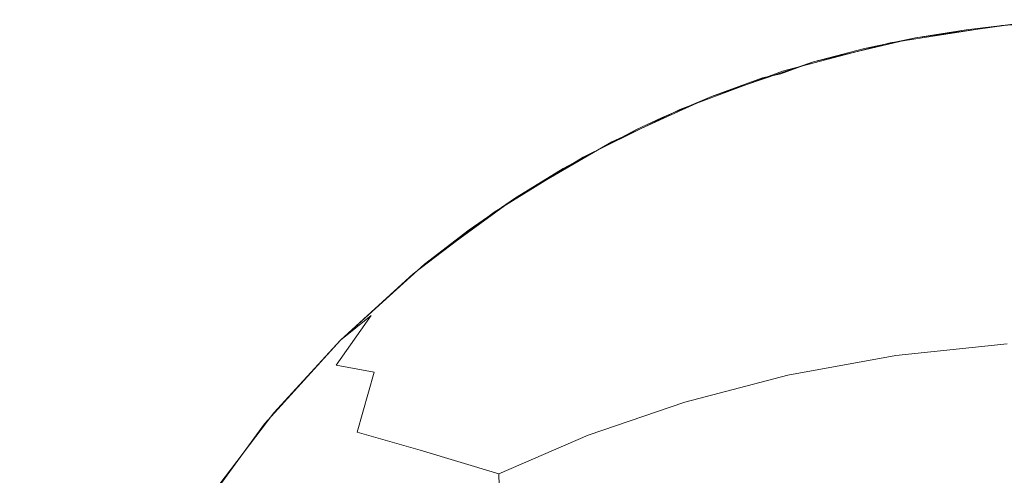
# Model space of a CAD drawing. Extents: x 18.5 to 73.5, y -355.5 to -300.5.
# Drawn here: x 18.5 to 18.7, y -300.6 to -300.5 of the extents above; entities that cross this region are included whole.
import ezdxf

# ---------------------------------------------------------------- set-up
doc = ezdxf.new("R2010")
doc.units = 0
doc.header["$LTSCALE"] = 500
doc.header["$MEASUREMENT"] = 0
doc.layers.add('EXC-CHROM', color=7, linetype='Continuous')

msp = doc.modelspace()

# ---------------------------------------------------------------- linework, layer by layer
at = {"layer": 'EXC-CHROM', "lineweight": 0}
for points, invisible_edges in [([(20, -302, 108.00001), (18.7, -300.5, 108.00001), (18.5, -300.70001, 108.00001), (20, -302, 108.00001)], 15), ([(18.7, -300.5, 108.00001), (18.68203, -300.50079, 108.00001), (18.5, -300.70001, 108.00001), (18.7, -300.5, 108.00001)], 14), ([(18.68203, -300.50079, 108.00001), (18.66361, -300.50333, 108.00001), (18.5, -300.70001, 108.00001), (18.68203, -300.50079, 108.00001)], 14), ([(18.67934, -300.50107, 98.2), (18.65902, -300.50424, 98.2), (18.67934, -300.50107, 108.00001), (18.67934, -300.50107, 98.2)], 14), ([(18.67934, -300.50107, 108.00001), (18.65902, -300.50424, 98.2), (18.65902, -300.50424, 108.00001), (18.67934, -300.50107, 108.00001)], 11), ([(18.67286, -300.50186, 98.2), (18.68203, -300.50079, 98.2), (18.68474, -300.50159, 98.17987), (18.67286, -300.50186, 98.2)], 14), ([(18.7, -300.5, 98.2), (18.67934, -300.50107, 98.2), (18.7, -300.5, 108.00001), (18.7, -300.5, 98.2)], 14), ([(18.7, -300.5, 108.00001), (18.67934, -300.50107, 98.2), (18.67934, -300.50107, 108.00001), (18.7, -300.5, 108.00001)], 11), ([(18.66361, -300.50333, 108.00001), (18.64497, -300.50772, 108.00001), (18.5, -300.70001, 108.00001), (18.66361, -300.50333, 108.00001)], 14), ([(18.65364, -300.50607, 98.18436), (18.6636, -300.50333, 98.2), (18.66894, -300.5033, 98.18156), (18.65364, -300.50607, 98.18436)], 15), ([(18.66894, -300.5033, 98.18156), (18.66652, -300.50662, 98.16141), (18.65364, -300.50607, 98.18436), (18.66894, -300.5033, 98.18156)], 15), ([(18.6543, -300.50528, 98.2), (18.6636, -300.50333, 98.2), (18.65364, -300.50607, 98.18436), (18.6543, -300.50528, 98.2)], 14), ([(18.6636, -300.50333, 98.2), (18.67286, -300.50186, 98.2), (18.66894, -300.5033, 98.18156), (18.6636, -300.50333, 98.2)], 14), ([(18.66652, -300.50662, 98.16141), (18.66894, -300.5033, 98.18156), (18.68354, -300.50482, 98.15959), (18.66652, -300.50662, 98.16141)], 15), ([(18.66894, -300.5033, 98.18156), (18.67286, -300.50186, 98.2), (18.68474, -300.50159, 98.17987), (18.66894, -300.5033, 98.18156)], 15), ([(18.68474, -300.50159, 98.17987), (18.68354, -300.50482, 98.15959), (18.66894, -300.5033, 98.18156), (18.68474, -300.50159, 98.17987)], 15), ([(18.65902, -300.50424, 98.2), (18.63933, -300.50943, 98.2), (18.65902, -300.50424, 108.00001), (18.65902, -300.50424, 98.2)], 14), ([(18.65902, -300.50424, 108.00001), (18.63933, -300.50943, 98.2), (18.63933, -300.50943, 108.00001), (18.65902, -300.50424, 108.00001)], 11), ([(18.68354, -300.50482, 98.15959), (18.68254, -300.51004, 98.13994), (18.66652, -300.50662, 98.16141), (18.68354, -300.50482, 98.15959)], 15), ([(18.63904, -300.50989, 98.18816), (18.64497, -300.50772, 98.2), (18.65364, -300.50607, 98.18436), (18.63904, -300.50989, 98.18816)], 14), ([(18.65364, -300.50607, 98.18436), (18.65002, -300.50964, 98.16441), (18.63904, -300.50989, 98.18816), (18.65364, -300.50607, 98.18436)], 15), ([(18.64497, -300.50772, 98.2), (18.6543, -300.50528, 98.2), (18.65364, -300.50607, 98.18436), (18.64497, -300.50772, 98.2)], 14), ([(18.65002, -300.50964, 98.16441), (18.65364, -300.50607, 98.18436), (18.66652, -300.50662, 98.16141), (18.65002, -300.50964, 98.16441)], 15), ([(18.66652, -300.50662, 98.16141), (18.66447, -300.51196, 98.14188), (18.65002, -300.50964, 98.16441), (18.66652, -300.50662, 98.16141)], 15), ([(18.66447, -300.51196, 98.14188), (18.66652, -300.50662, 98.16141), (18.68254, -300.51004, 98.13994), (18.66447, -300.51196, 98.14188)], 15), ([(18.64497, -300.50772, 108.00001), (18.62638, -300.51404, 108.00001), (18.5, -300.70001, 108.00001), (18.64497, -300.50772, 108.00001)], 14), ([(18.63565, -300.51062, 98.2), (18.63565, -300.51062, 98.2), (18.64497, -300.50772, 98.2)], 15), ([(18.63933, -300.50943, 98.2), (18.62056, -300.51645, 98.2), (18.62057, -300.51645, 108.00001), (18.63933, -300.50943, 98.2)], 14), ([(18.63933, -300.50943, 108.00001), (18.63933, -300.50943, 98.2), (18.62057, -300.51645, 108.00001), (18.63933, -300.50943, 108.00001)], 11), ([(18.62534, -300.51459, 98.19287), (18.63565, -300.51062, 98.2), (18.63904, -300.50989, 98.18816), (18.62534, -300.51459, 98.19287)], 13), ([(18.63904, -300.50989, 98.18816), (18.63428, -300.51373, 98.16852), (18.62534, -300.51459, 98.19287), (18.63904, -300.50989, 98.18816)], 15), ([(18.65002, -300.50964, 98.16441), (18.64696, -300.51517, 98.14507), (18.63428, -300.51373, 98.16852), (18.65002, -300.50964, 98.16441)], 15), ([(18.63428, -300.51373, 98.16852), (18.63904, -300.50989, 98.18816), (18.65002, -300.50964, 98.16441), (18.63428, -300.51373, 98.16852)], 15), ([(18.64696, -300.51517, 98.14507), (18.65002, -300.50964, 98.16441), (18.66447, -300.51196, 98.14188), (18.64696, -300.51517, 98.14507)], 15), ([(18.68254, -300.51004, 98.13994), (18.68172, -300.51709, 98.1212), (18.66447, -300.51196, 98.14188), (18.68254, -300.51004, 98.13994)], 15), ([(18.62638, -300.51404, 98.2), (18.63565, -300.51062, 98.2), (18.62534, -300.51459, 98.19287), (18.62638, -300.51404, 98.2)], 14), ([(18.66447, -300.51196, 98.14188), (18.66281, -300.5191, 98.12321), (18.64696, -300.51517, 98.14507), (18.66447, -300.51196, 98.14188)], 15), ([(18.66281, -300.5191, 98.12321), (18.66447, -300.51196, 98.14188), (18.68172, -300.51709, 98.1212), (18.66281, -300.5191, 98.12321)], 15), ([(18.62638, -300.51404, 108.00001), (18.60814, -300.52234, 108.00001), (18.5, -300.70001, 108.00001), (18.62638, -300.51404, 108.00001)], 14), ([(18.6172, -300.51794, 98.2), (18.62638, -300.51404, 98.2), (18.62534, -300.51459, 98.19287), (18.6172, -300.51794, 98.2)], 14), ([(18.63428, -300.51373, 98.16852), (18.63025, -300.5195, 98.14941), (18.6195, -300.51883, 98.1736), (18.63428, -300.51373, 98.16852)], 15), ([(18.6195, -300.51883, 98.1736), (18.62534, -300.51459, 98.19287), (18.63428, -300.51373, 98.16852), (18.6195, -300.51883, 98.1736)], 15), ([(18.63025, -300.5195, 98.14941), (18.63428, -300.51373, 98.16852), (18.64696, -300.51517, 98.14507), (18.63025, -300.5195, 98.14941)], 15), ([(18.61266, -300.52008, 98.19836), (18.6172, -300.51794, 98.2), (18.62534, -300.51459, 98.19287), (18.61266, -300.52008, 98.19836)], 14), ([(18.62534, -300.51459, 98.19287), (18.6195, -300.51883, 98.1736), (18.61266, -300.52008, 98.19836), (18.62534, -300.51459, 98.19287)], 15), ([(18.64696, -300.51517, 98.14507), (18.64448, -300.52246, 98.12656), (18.63025, -300.5195, 98.14941), (18.64696, -300.51517, 98.14507)], 15), ([(18.64448, -300.52246, 98.12656), (18.64696, -300.51517, 98.14507), (18.66281, -300.5191, 98.12321), (18.64448, -300.52246, 98.12656)], 15), ([(18.62056, -300.51645, 98.2), (18.60295, -300.52512, 98.2), (18.62057, -300.51645, 108.00001), (18.62056, -300.51645, 98.2)], 14), ([(18.62057, -300.51645, 108.00001), (18.60295, -300.52512, 98.2), (18.60295, -300.52512, 108.00001), (18.62057, -300.51645, 108.00001)], 11), ([(18.68172, -300.51709, 98.1212), (18.6811, -300.52579, 98.10361), (18.66281, -300.5191, 98.12321), (18.68172, -300.51709, 98.1212)], 15), ([(18.6195, -300.51883, 98.1736), (18.61457, -300.5249, 98.15482), (18.60584, -300.52475, 98.17952), (18.6195, -300.51883, 98.1736)], 15), ([(18.60584, -300.52475, 98.17952), (18.61266, -300.52008, 98.19836), (18.6195, -300.51883, 98.1736), (18.60584, -300.52475, 98.17952)], 15), ([(18.60814, -300.52234, 98.2), (18.6172, -300.51794, 98.2), (18.60814, -300.52234, 98.2)], 15), ([(18.61457, -300.5249, 98.15482), (18.6195, -300.51883, 98.1736), (18.63025, -300.5195, 98.14941), (18.61457, -300.5249, 98.15482)], 15), ([(18.63025, -300.5195, 98.14941), (18.627, -300.52701, 98.13112), (18.61457, -300.5249, 98.15482), (18.63025, -300.5195, 98.14941)], 15), ([(18.627, -300.52701, 98.13112), (18.63025, -300.5195, 98.14941), (18.64448, -300.52246, 98.12656), (18.627, -300.52701, 98.13112)], 15), ([(18.66281, -300.5191, 98.12321), (18.66154, -300.52786, 98.1057), (18.64448, -300.52246, 98.12656), (18.66281, -300.5191, 98.12321)], 15), ([(18.66154, -300.52786, 98.1057), (18.66281, -300.5191, 98.12321), (18.6811, -300.52579, 98.10361), (18.66154, -300.52786, 98.1057)], 15), ([(18.60584, -300.52475, 98.17952), (18.59925, -300.52722, 98.2), (18.61266, -300.52008, 98.19836), (18.60584, -300.52475, 98.17952)], 13), ([(18.60814, -300.52234, 108.00001), (18.59056, -300.53259, 108.00001), (18.5, -300.70001, 108.00001), (18.60814, -300.52234, 108.00001)], 14), ([(18.59925, -300.52722, 98.2), (18.59925, -300.52722, 98.2), (18.60814, -300.52234, 98.2)], 15), ([(18.64448, -300.52246, 98.12656), (18.64259, -300.53131, 98.10915), (18.627, -300.52701, 98.13112), (18.64448, -300.52246, 98.12656)], 15), ([(18.64259, -300.53131, 98.10915), (18.64448, -300.52246, 98.12656), (18.66154, -300.52786, 98.1057), (18.64259, -300.53131, 98.10915)], 15), ([(18.59339, -300.53134, 98.18613), (18.59925, -300.52722, 98.2), (18.60584, -300.52475, 98.17952), (18.59339, -300.53134, 98.18613)], 15), ([(18.60584, -300.52475, 98.17952), (18.60007, -300.53119, 98.16109), (18.59339, -300.53134, 98.18613), (18.60584, -300.52475, 98.17952)], 15), ([(18.60007, -300.53119, 98.16109), (18.60584, -300.52475, 98.17952), (18.61457, -300.5249, 98.15482), (18.60007, -300.53119, 98.16109)], 15), ([(18.61457, -300.5249, 98.15482), (18.61058, -300.53265, 98.13676), (18.60007, -300.53119, 98.16109), (18.61457, -300.5249, 98.15482)], 15), ([(18.61058, -300.53265, 98.13676), (18.61457, -300.5249, 98.15482), (18.627, -300.52701, 98.13112), (18.61058, -300.53265, 98.13676)], 15), ([(18.60295, -300.52512, 108.00001), (18.60295, -300.52512, 98.2), (18.58667, -300.53522, 108.00001), (18.60295, -300.52512, 108.00001)], 11), ([(18.60295, -300.52512, 98.2), (18.58667, -300.53522, 98.2), (18.58667, -300.53522, 108.00001), (18.60295, -300.52512, 98.2)], 14), ([(18.6811, -300.52579, 98.10361), (18.68067, -300.53589, 98.08734), (18.66154, -300.52786, 98.1057), (18.6811, -300.52579, 98.10361)], 15), ([(18.59056, -300.53259, 98.2), (18.59925, -300.52722, 98.2), (18.59339, -300.53134, 98.18613), (18.59056, -300.53259, 98.2)], 14), ([(18.627, -300.52701, 98.13112), (18.62452, -300.53604, 98.11386), (18.61058, -300.53265, 98.13676), (18.627, -300.52701, 98.13112)], 15), ([(18.62452, -300.53604, 98.11386), (18.627, -300.52701, 98.13112), (18.64259, -300.53131, 98.10915), (18.62452, -300.53604, 98.11386)], 15), ([(18.66154, -300.52786, 98.1057), (18.66067, -300.53802, 98.08948), (18.64259, -300.53131, 98.10915), (18.66154, -300.52786, 98.1057)], 15), ([(18.66067, -300.53802, 98.08948), (18.66154, -300.52786, 98.1057), (18.68067, -300.53589, 98.08734), (18.66067, -300.53802, 98.08948)], 15), ([(18.58222, -300.53848, 98.19327), (18.59056, -300.53259, 98.2), (18.59339, -300.53134, 98.18613), (18.58222, -300.53848, 98.19327)], 15), ([(18.59339, -300.53134, 98.18613), (18.58686, -300.53821, 98.16811), (18.58222, -300.53848, 98.19327), (18.59339, -300.53134, 98.18613)], 15), ([(18.60007, -300.53119, 98.16109), (18.5954, -300.53922, 98.14334), (18.58686, -300.53821, 98.16811), (18.60007, -300.53119, 98.16109)], 15), ([(18.58686, -300.53821, 98.16811), (18.59339, -300.53134, 98.18613), (18.60007, -300.53119, 98.16109), (18.58686, -300.53821, 98.16811)], 15), ([(18.5954, -300.53922, 98.14334), (18.60007, -300.53119, 98.16109), (18.61058, -300.53265, 98.13676), (18.5954, -300.53922, 98.14334)], 15), ([(18.64259, -300.53131, 98.10915), (18.64128, -300.54153, 98.09302), (18.62452, -300.53604, 98.11386), (18.64259, -300.53131, 98.10915)], 15), ([(18.64128, -300.54153, 98.09302), (18.64259, -300.53131, 98.10915), (18.66067, -300.53802, 98.08948), (18.64128, -300.54153, 98.09302)], 15), ([(18.59056, -300.53259, 108.00001), (18.57394, -300.54474, 108.00001), (18.5, -300.70001, 108.00001), (18.59056, -300.53259, 108.00001)], 14), ([(18.58211, -300.53845, 98.2), (18.59056, -300.53259, 98.2), (18.58222, -300.53848, 98.19327), (18.58211, -300.53845, 98.2)], 14), ([(18.61058, -300.53265, 98.13676), (18.60754, -300.54187, 98.11971), (18.5954, -300.53922, 98.14334), (18.61058, -300.53265, 98.13676)], 15), ([(18.60754, -300.54187, 98.11971), (18.61058, -300.53265, 98.13676), (18.62452, -300.53604, 98.11386), (18.60754, -300.54187, 98.11971)], 15), ([(18.58667, -300.53522, 98.2), (18.57186, -300.54645, 98.2), (18.58667, -300.53522, 108.00001), (18.58667, -300.53522, 98.2)], 14), ([(18.58667, -300.53522, 108.00001), (18.57186, -300.54645, 98.2), (18.57186, -300.54645, 108.00001), (18.58667, -300.53522, 108.00001)], 11), ([(18.62452, -300.53604, 98.11386), (18.6228, -300.54636, 98.09784), (18.60754, -300.54187, 98.11971), (18.62452, -300.53604, 98.11386)], 15), ([(18.6228, -300.54636, 98.09784), (18.62452, -300.53604, 98.11386), (18.64128, -300.54153, 98.09302), (18.6228, -300.54636, 98.09784)], 15), ([(18.68067, -300.53589, 98.08734), (18.68042, -300.54712, 98.07254), (18.66067, -300.53802, 98.08948), (18.68067, -300.53589, 98.08734)], 15), ([(18.57394, -300.54474, 98.2), (18.58211, -300.53845, 98.2), (18.58222, -300.53848, 98.19327), (18.57394, -300.54474, 98.2)], 14), ([(18.57501, -300.54578, 98.17567), (18.57394, -300.54474, 98.2), (18.58222, -300.53848, 98.19327), (18.57501, -300.54578, 98.17567)], 15), ([(18.58686, -300.53821, 98.16811), (18.58157, -300.54657, 98.15068), (18.57501, -300.54578, 98.17567), (18.58686, -300.53821, 98.16811)], 15), ([(18.57501, -300.54578, 98.17567), (18.58222, -300.53848, 98.19327), (18.58686, -300.53821, 98.16811), (18.57501, -300.54578, 98.17567)], 15), ([(18.58157, -300.54657, 98.15068), (18.58686, -300.53821, 98.16811), (18.5954, -300.53922, 98.14334), (18.58157, -300.54657, 98.15068)], 15), ([(18.5954, -300.53922, 98.14334), (18.59184, -300.54868, 98.1265), (18.58157, -300.54657, 98.15068), (18.5954, -300.53922, 98.14334)], 15), ([(18.59184, -300.54868, 98.1265), (18.5954, -300.53922, 98.14334), (18.60754, -300.54187, 98.11971), (18.59184, -300.54868, 98.1265)], 15), ([(18.66067, -300.53802, 98.08948), (18.66016, -300.54929, 98.07471), (18.64128, -300.54153, 98.09302), (18.66067, -300.53802, 98.08948)], 15), ([(18.66016, -300.54929, 98.07471), (18.66067, -300.53802, 98.08948), (18.68042, -300.54712, 98.07254), (18.66016, -300.54929, 98.07471)], 15), ([(18.60754, -300.54187, 98.11971), (18.60543, -300.55234, 98.10381), (18.59184, -300.54868, 98.1265), (18.60754, -300.54187, 98.11971)], 15), ([(18.60543, -300.55234, 98.10381), (18.60754, -300.54187, 98.11971), (18.6228, -300.54636, 98.09784), (18.60543, -300.55234, 98.10381)], 15), ([(18.64128, -300.54153, 98.09302), (18.64053, -300.55286, 98.07828), (18.6228, -300.54636, 98.09784), (18.64128, -300.54153, 98.09302)], 15), ([(18.64053, -300.55286, 98.07828), (18.64128, -300.54153, 98.09302), (18.66016, -300.54929, 98.07471), (18.64053, -300.55286, 98.07828)], 15), ([(18.57394, -300.54474, 108.00001), (18.55858, -300.55859, 108.00001), (18.5, -300.70001, 108.00001), (18.57394, -300.54474, 108.00001)], 14), ([(18.55858, -300.55859, 98.2), (18.57394, -300.54474, 98.2), (18.56417, -300.55408, 98.18399), (18.55858, -300.55859, 98.2)], 14), ([(18.56417, -300.55408, 98.18399), (18.57394, -300.54474, 98.2), (18.57501, -300.54578, 98.17567), (18.56417, -300.55408, 98.18399)], 15), ([(18.57186, -300.54645, 108.00001), (18.57186, -300.54645, 98.2), (18.55858, -300.55859, 108.00001), (18.57186, -300.54645, 108.00001)], 11), ([(18.57186, -300.54645, 98.2), (18.55858, -300.55859, 98.2), (18.55858, -300.55859, 108.00001), (18.57186, -300.54645, 98.2)], 12), ([(18.57501, -300.54578, 98.17567), (18.56917, -300.5545, 98.15862), (18.56417, -300.55408, 98.18399), (18.57501, -300.54578, 98.17567)], 15), ([(18.56917, -300.5545, 98.15862), (18.57501, -300.54578, 98.17567), (18.58157, -300.54657, 98.15068), (18.56917, -300.5545, 98.15862)], 15), ([(18.6228, -300.54636, 98.09784), (18.6218, -300.55774, 98.08316), (18.60543, -300.55234, 98.10381), (18.6228, -300.54636, 98.09784)], 15), ([(18.6218, -300.55774, 98.08316), (18.6228, -300.54636, 98.09784), (18.64053, -300.55286, 98.07828), (18.6218, -300.55774, 98.08316)], 15), ([(18.58157, -300.54657, 98.15068), (18.57755, -300.55627, 98.13409), (18.56917, -300.5545, 98.15862), (18.58157, -300.54657, 98.15068)], 15), ([(18.57755, -300.55627, 98.13409), (18.58157, -300.54657, 98.15068), (18.59184, -300.54868, 98.1265), (18.57755, -300.55627, 98.13409)], 15), ([(18.68042, -300.54712, 98.07254), (18.68034, -300.55927, 98.05927), (18.66016, -300.54929, 98.07471), (18.68042, -300.54712, 98.07254)], 15), ([(18.59184, -300.54868, 98.1265), (18.58938, -300.5593, 98.11076), (18.57755, -300.55627, 98.13409), (18.59184, -300.54868, 98.1265)], 15), ([(18.58938, -300.5593, 98.11076), (18.59184, -300.54868, 98.1265), (18.60543, -300.55234, 98.10381), (18.58938, -300.5593, 98.11076)], 15), ([(18.66016, -300.54929, 98.07471), (18.66, -300.56143, 98.06143), (18.64053, -300.55286, 98.07828), (18.66016, -300.54929, 98.07471)], 15), ([(18.66, -300.56143, 98.06143), (18.66016, -300.54929, 98.07471), (18.68034, -300.55927, 98.05927), (18.66, -300.56143, 98.06143)], 15), ([(18.60543, -300.55234, 98.10381), (18.60422, -300.56378, 98.08922), (18.58938, -300.5593, 98.11076), (18.60543, -300.55234, 98.10381)], 15), ([(18.60422, -300.56378, 98.08922), (18.60543, -300.55234, 98.10381), (18.6218, -300.55774, 98.08316), (18.60422, -300.56378, 98.08922)], 15), ([(18.64053, -300.55286, 98.07828), (18.64029, -300.56503, 98.06503), (18.6218, -300.55774, 98.08316), (18.64053, -300.55286, 98.07828)], 15), ([(18.64029, -300.56503, 98.06503), (18.64053, -300.55286, 98.07828), (18.66, -300.56143, 98.06143), (18.64029, -300.56503, 98.06503)], 15), ([(18.55412, -300.56335, 98.19325), (18.55858, -300.55859, 98.2), (18.56417, -300.55408, 98.18399), (18.55412, -300.56335, 98.19325)], 13), ([(18.56417, -300.55408, 98.18399), (18.55782, -300.5632, 98.1673), (18.55412, -300.56335, 98.19325), (18.56417, -300.55408, 98.18399)], 15), ([(18.55782, -300.5632, 98.1673), (18.56417, -300.55408, 98.18399), (18.56917, -300.5545, 98.15862), (18.55782, -300.5632, 98.1673)], 14), ([(18.56917, -300.5545, 98.15862), (18.56472, -300.56445, 98.14229), (18.55782, -300.5632, 98.1673), (18.56917, -300.5545, 98.15862)], 13), ([(18.56472, -300.56445, 98.14229), (18.56917, -300.5545, 98.15862), (18.57755, -300.55627, 98.13409), (18.56472, -300.56445, 98.14229)], 15), ([(18.57755, -300.55627, 98.13409), (18.57475, -300.56705, 98.11852), (18.56472, -300.56445, 98.14229), (18.57755, -300.55627, 98.13409)], 15), ([(18.57475, -300.56705, 98.11852), (18.57755, -300.55627, 98.13409), (18.58938, -300.5593, 98.11076), (18.57475, -300.56705, 98.11852)], 15), ([(18.55858, -300.55859, 108.00001), (18.54473, -300.57394, 108.00001), (18.5, -300.70001, 108.00001), (18.55858, -300.55859, 108.00001)], 14), ([(18.54473, -300.57394, 98.2), (18.55858, -300.55859, 98.2), (18.55412, -300.56335, 98.19325), (18.54473, -300.57394, 98.2)], 14), ([(18.55858, -300.55859, 98.2), (18.54644, -300.57187, 98.2), (18.55858, -300.55859, 108.00001), (18.55858, -300.55859, 98.2)], 14), ([(18.55858, -300.55859, 108.00001), (18.54644, -300.57187, 98.2), (18.54644, -300.57187, 108.00001), (18.55858, -300.55859, 108.00001)], 11), ([(18.6218, -300.55774, 98.08316), (18.62148, -300.56995, 98.06993), (18.60422, -300.56378, 98.08922), (18.6218, -300.55774, 98.08316)], 15), ([(18.62148, -300.56995, 98.06993), (18.6218, -300.55774, 98.08316), (18.64029, -300.56503, 98.06503), (18.62148, -300.56995, 98.06993)], 15), ([(18.58938, -300.5593, 98.11076), (18.58795, -300.57083, 98.09625), (18.57475, -300.56705, 98.11852), (18.58938, -300.5593, 98.11076)], 15), ([(18.58795, -300.57083, 98.09625), (18.58938, -300.5593, 98.11076), (18.60422, -300.56378, 98.08922), (18.58795, -300.57083, 98.09625)], 15), ([(18.68034, -300.55927, 98.05927), (18.68042, -300.57254, 98.04712), (18.66, -300.56143, 98.06143), (18.68034, -300.55927, 98.05927)], 11), ([(18.66, -300.56143, 98.06143), (18.66016, -300.57471, 98.04929), (18.64029, -300.56503, 98.06503), (18.66, -300.56143, 98.06143)], 11), ([(18.66016, -300.57471, 98.04929), (18.66, -300.56143, 98.06143), (18.68042, -300.57254, 98.04712), (18.66016, -300.57471, 98.04929)], 15), ([(18.5473, -300.57291, 98.177), (18.54473, -300.57394, 98.2), (18.55412, -300.56335, 98.19325), (18.5473, -300.57291, 98.177)], 15), ([(18.55782, -300.5632, 98.1673), (18.55299, -300.57346, 98.15128), (18.5473, -300.57291, 98.177), (18.55782, -300.5632, 98.1673)], 15), ([(18.5473, -300.57291, 98.177), (18.55412, -300.56335, 98.19325), (18.55782, -300.5632, 98.1673), (18.5473, -300.57291, 98.177)], 15), ([(18.55299, -300.57346, 98.15128), (18.55782, -300.5632, 98.1673), (18.56472, -300.56445, 98.14229), (18.55299, -300.57346, 98.15128)], 15), ([(18.56472, -300.56445, 98.14229), (18.56164, -300.57544, 98.12691), (18.55299, -300.57346, 98.15128), (18.56472, -300.56445, 98.14229)], 15), ([(18.56164, -300.57544, 98.12691), (18.56472, -300.56445, 98.14229), (18.57475, -300.56705, 98.11852), (18.56164, -300.57544, 98.12691)], 14), ([(18.60422, -300.56378, 98.08922), (18.60383, -300.57599, 98.076), (18.58795, -300.57083, 98.09625), (18.60422, -300.56378, 98.08922)], 15), ([(18.60383, -300.57599, 98.076), (18.60422, -300.56378, 98.08922), (18.62148, -300.56995, 98.06993), (18.60383, -300.57599, 98.076)], 15), ([(18.64029, -300.56503, 98.06503), (18.64053, -300.57828, 98.05287), (18.62148, -300.56995, 98.06993), (18.64029, -300.56503, 98.06503)], 11), ([(18.64053, -300.57828, 98.05287), (18.64029, -300.56503, 98.06503), (18.66016, -300.57471, 98.04929), (18.64053, -300.57828, 98.05287)], 15), ([(18.57475, -300.56705, 98.11852), (18.57314, -300.5787, 98.10411), (18.56164, -300.57544, 98.12691), (18.57475, -300.56705, 98.11852)], 13), ([(18.57314, -300.5787, 98.10411), (18.57475, -300.56705, 98.11852), (18.58795, -300.57083, 98.09625), (18.57314, -300.5787, 98.10411)], 15), ([(18.58795, -300.57083, 98.09625), (18.5875, -300.58307, 98.08307), (18.57314, -300.5787, 98.10411), (18.58795, -300.57083, 98.09625)], 13), ([(18.5875, -300.58307, 98.08307), (18.58795, -300.57083, 98.09625), (18.60383, -300.57599, 98.076), (18.5875, -300.58307, 98.08307)], 15), ([(18.62148, -300.56995, 98.06993), (18.6218, -300.58316, 98.05775), (18.60383, -300.57599, 98.076), (18.62148, -300.56995, 98.06993)], 11), ([(18.6218, -300.58316, 98.05775), (18.62148, -300.56995, 98.06993), (18.64053, -300.57828, 98.05287), (18.6218, -300.58316, 98.05775)], 15), ([(18.54644, -300.57187, 98.2), (18.5352, -300.58667, 98.2), (18.54644, -300.57187, 108.00001), (18.54644, -300.57187, 98.2)], 14), ([(18.54644, -300.57187, 108.00001), (18.5352, -300.58667, 98.2), (18.53521, -300.58667, 108.00001), (18.54644, -300.57187, 108.00001)], 11), ([(18.53786, -300.58356, 98.18767), (18.54473, -300.57394, 98.2), (18.5473, -300.57291, 98.177), (18.53786, -300.58356, 98.18767)], 15), ([(18.5473, -300.57291, 98.177), (18.54211, -300.5835, 98.16132), (18.53786, -300.58356, 98.18767), (18.5473, -300.57291, 98.177)], 15), ([(18.54211, -300.5835, 98.16132), (18.5473, -300.57291, 98.177), (18.55299, -300.57346, 98.15128), (18.54211, -300.5835, 98.16132)], 15), ([(18.55299, -300.57346, 98.15128), (18.54964, -300.58463, 98.13611), (18.54211, -300.5835, 98.16132), (18.55299, -300.57346, 98.15128)], 15), ([(18.54964, -300.58463, 98.13611), (18.55299, -300.57346, 98.15128), (18.56164, -300.57544, 98.12691), (18.54964, -300.58463, 98.13611)], 15), ([(18.68042, -300.57254, 98.04712), (18.68067, -300.58734, 98.03587), (18.66016, -300.57471, 98.04929), (18.68042, -300.57254, 98.04712)], 15), ([(18.54473, -300.57394, 108.00001), (18.5326, -300.59055, 108.00001), (18.5, -300.70001, 108.00001), (18.54473, -300.57394, 108.00001)], 14), ([(18.5326, -300.59055, 98.2), (18.54473, -300.57394, 98.2), (18.53786, -300.58356, 98.18767), (18.5326, -300.59055, 98.2)], 14), ([(18.66016, -300.57471, 98.04929), (18.66067, -300.58948, 98.03801), (18.64053, -300.57828, 98.05287), (18.66016, -300.57471, 98.04929)], 15), ([(18.66067, -300.58948, 98.03801), (18.66016, -300.57471, 98.04929), (18.68067, -300.58734, 98.03587), (18.66067, -300.58948, 98.03801)], 15), ([(18.56164, -300.57544, 98.12691), (18.55986, -300.58719, 98.11261), (18.54964, -300.58463, 98.13611), (18.56164, -300.57544, 98.12691)], 15), ([(18.55986, -300.58719, 98.11261), (18.56164, -300.57544, 98.12691), (18.57314, -300.5787, 98.10411), (18.55986, -300.58719, 98.11261)], 15), ([(18.60383, -300.57599, 98.076), (18.60422, -300.5892, 98.0638), (18.5875, -300.58307, 98.08307), (18.60383, -300.57599, 98.076)], 11), ([(18.60422, -300.5892, 98.0638), (18.60383, -300.57599, 98.076), (18.6218, -300.58316, 98.05775), (18.60422, -300.5892, 98.0638)], 15), ([(18.57314, -300.5787, 98.10411), (18.57263, -300.59097, 98.09097), (18.55986, -300.58719, 98.11261), (18.57314, -300.5787, 98.10411)], 15), ([(18.57263, -300.59097, 98.09097), (18.57314, -300.5787, 98.10411), (18.5875, -300.58307, 98.08307), (18.57263, -300.59097, 98.09097)], 15), ([(18.64053, -300.57828, 98.05287), (18.64128, -300.59302, 98.04155), (18.6218, -300.58316, 98.05775), (18.64053, -300.57828, 98.05287)], 15), ([(18.64128, -300.59302, 98.04155), (18.64053, -300.57828, 98.05287), (18.66067, -300.58948, 98.03801), (18.64128, -300.59302, 98.04155)], 15), ([(18.5875, -300.58307, 98.08307), (18.58795, -300.59625, 98.07083), (18.57263, -300.59097, 98.09097), (18.5875, -300.58307, 98.08307)], 15), ([(18.58795, -300.59625, 98.07083), (18.5875, -300.58307, 98.08307), (18.60422, -300.5892, 98.0638), (18.58795, -300.59625, 98.07083)], 14), ([(18.6218, -300.58316, 98.05775), (18.6228, -300.59784, 98.04637), (18.60422, -300.5892, 98.0638), (18.6218, -300.58316, 98.05775)], 15), ([(18.6228, -300.59784, 98.04637), (18.6218, -300.58316, 98.05775), (18.64128, -300.59302, 98.04155), (18.6228, -300.59784, 98.04637)], 15)]:
    msp.add_3dface(points, dxfattribs=dict(at, invisible_edges=invisible_edges))

doc.saveas('drawing.dxf')
